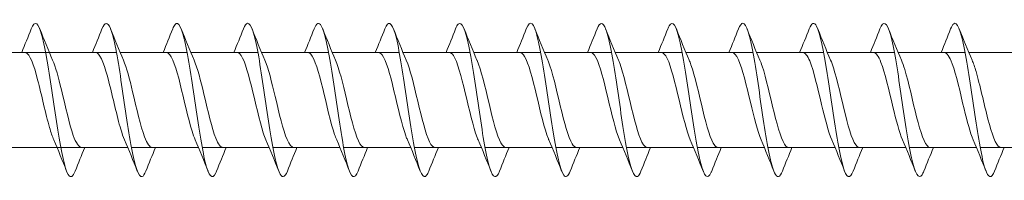
# Model space of a CAD drawing. Units: millimetres. Extents: x 1554 to 2261, y 1627 to 2648.
# Drawn here: x 1759 to 1823, y 1778 to 1788 of the extents above; entities that cross this region are included whole.
import ezdxf

# ---------------------------------------------------------------- set-up
doc = ezdxf.new("R2010")
doc.units = ezdxf.units.MM
doc.layers.get('0').update_dxf_attribs({"lineweight": 5})

msp = doc.modelspace()

# ---------------------------------------------------------------- linework, layer by layer
for p, q in [((1756.631, 1786.129), (1760.992, 1786.129)), ((1759.4, 1786.128), (1760.752, 1786.129)), ((1760.992, 1786.129), (1765.352, 1786.129)), ((1765.592, 1786.129), (1769.952, 1786.129)), ((1770.192, 1786.129), (1774.552, 1786.129)), ((1774.792, 1786.129), (1779.152, 1786.129)), ((1779.392, 1786.129), (1783.752, 1786.129)), ((1783.992, 1786.129), (1788.352, 1786.129)), ((1788.592, 1786.129), (1792.952, 1786.129)), ((1793.192, 1786.129), (1797.552, 1786.129)), ((1797.792, 1786.129), (1802.152, 1786.129)), ((1802.392, 1786.129), (1806.752, 1786.129)), ((1806.992, 1786.129), (1811.352, 1786.129)), ((1811.592, 1786.129), (1815.952, 1786.129)), ((1816.192, 1786.129), (1820.552, 1786.129)), ((1820.792, 1786.129), (1825.152, 1786.129)), ((1757.371, 1779.929), (1761.731, 1779.929)), ((1761.731, 1779.929), (1766.091, 1779.929)), ((1766.331, 1779.929), (1770.691, 1779.929)), ((1770.931, 1779.929), (1775.291, 1779.929)), ((1775.531, 1779.929), (1779.891, 1779.929)), ((1780.131, 1779.929), (1784.491, 1779.929)), ((1784.731, 1779.929), (1789.091, 1779.929)), ((1789.331, 1779.929), (1793.691, 1779.929)), ((1793.931, 1779.929), (1798.291, 1779.929)), ((1798.531, 1779.929), (1802.891, 1779.929)), ((1803.131, 1779.929), (1807.491, 1779.929)), ((1807.731, 1779.929), (1812.091, 1779.929)), ((1812.331, 1779.929), (1816.691, 1779.929)), ((1816.931, 1779.929), (1821.291, 1779.929)), ((1821.531, 1779.929), (1825.891, 1779.929))]:
    msp.add_line(p, q)
for points, knots in [([(1762.671, 1778.398), (1762.522, 1778.021), (1762.372, 1777.928), (1762.222, 1778.162), (1761.994, 1778.519), (1761.765, 1779.631), (1761.537, 1781.066), (1761.308, 1782.502), (1761.08, 1784.225), (1760.851, 1785.57), (1760.623, 1786.914), (1760.394, 1787.845), (1760.166, 1788.003), (1760.048, 1788.085), (1759.93, 1787.959), (1759.811, 1787.658)], [409.527065, 409.527065, 409.527065, 409.527065, 410.140554, 410.140554, 410.140554, 411.076948, 411.076948, 411.076948, 412.013342, 412.013342, 412.013342, 412.949736, 412.949736, 412.949736, 413.43362, 413.43362, 413.43362, 413.43362]), ([(1767.271, 1778.398), (1767.188, 1778.183), (1767.105, 1778.056), (1767.021, 1778.033), (1766.793, 1777.97), (1766.564, 1778.686), (1766.336, 1779.905), (1766.107, 1781.123), (1765.879, 1782.814), (1765.65, 1784.321), (1765.422, 1785.829), (1765.193, 1787.116), (1764.965, 1787.685), (1764.78, 1788.144), (1764.596, 1788.126), (1764.411, 1787.664)], [403.243879, 403.243879, 403.243879, 403.243879, 403.585796, 403.585796, 403.585796, 404.52219, 404.52219, 404.52219, 405.458584, 405.458584, 405.458584, 406.394978, 406.394978, 406.394978, 407.150434, 407.150434, 407.150434, 407.150434]), ([(1771.871, 1778.391), (1771.854, 1778.347), (1771.837, 1778.307), (1771.82, 1778.271), (1771.591, 1777.791), (1771.363, 1778.06), (1771.134, 1778.972), (1770.906, 1779.884), (1770.677, 1781.418), (1770.449, 1782.978), (1770.22, 1784.539), (1769.992, 1786.088), (1769.763, 1787.026), (1769.535, 1787.964), (1769.306, 1788.267), (1769.078, 1787.818), (1769.056, 1787.774), (1769.034, 1787.724), (1769.011, 1787.667)], [396.960694, 396.960694, 396.960694, 396.960694, 397.031039, 397.031039, 397.031039, 397.967432, 397.967432, 397.967432, 398.903826, 398.903826, 398.903826, 399.84022, 399.84022, 399.84022, 400.776614, 400.776614, 400.776614, 400.867249, 400.867249, 400.867249, 400.867249]), ([(1776.471, 1778.395), (1776.292, 1777.945), (1776.113, 1777.913), (1775.933, 1778.337), (1775.705, 1778.876), (1775.476, 1780.14), (1775.248, 1781.639), (1775.019, 1783.138), (1774.791, 1784.835), (1774.562, 1786.073), (1774.334, 1787.311), (1774.105, 1788.06), (1773.877, 1788.028), (1773.788, 1788.016), (1773.7, 1787.887), (1773.611, 1787.66)], [390.677509, 390.677509, 390.677509, 390.677509, 391.412675, 391.412675, 391.412675, 392.349069, 392.349069, 392.349069, 393.285463, 393.285463, 393.285463, 394.221857, 394.221857, 394.221857, 394.584064, 394.584064, 394.584064, 394.584064]), ([(1781.071, 1778.399), (1780.958, 1778.111), (1780.845, 1777.983), (1780.732, 1778.045), (1780.504, 1778.172), (1780.275, 1779.074), (1780.047, 1780.401), (1779.818, 1781.729), (1779.59, 1783.45), (1779.361, 1784.898), (1779.132, 1786.345), (1778.904, 1787.484), (1778.675, 1787.872), (1778.521, 1788.135), (1778.366, 1788.049), (1778.211, 1787.66)], [384.394323, 384.394323, 384.394323, 384.394323, 384.857917, 384.857917, 384.857917, 385.794311, 385.794311, 385.794311, 386.730705, 386.730705, 386.730705, 387.667099, 387.667099, 387.667099, 388.300878, 388.300878, 388.300878, 388.300878]), ([(1785.671, 1778.394), (1785.625, 1778.273), (1785.578, 1778.18), (1785.531, 1778.119), (1785.302, 1777.824), (1785.074, 1778.298), (1784.845, 1779.357), (1784.617, 1780.416), (1784.388, 1782.034), (1784.16, 1783.585), (1783.931, 1785.136), (1783.703, 1786.582), (1783.474, 1787.361), (1783.253, 1788.114), (1783.032, 1788.228), (1782.811, 1787.667)], [378.111138, 378.111138, 378.111138, 378.111138, 378.303159, 378.303159, 378.303159, 379.239553, 379.239553, 379.239553, 380.175947, 380.175947, 380.175947, 381.112341, 381.112341, 381.112341, 382.017693, 382.017693, 382.017693, 382.017693]), ([(1790.271, 1778.391), (1790.062, 1777.864), (1789.853, 1777.929), (1789.644, 1778.581), (1789.416, 1779.294), (1789.187, 1780.691), (1788.959, 1782.232), (1788.73, 1783.773), (1788.502, 1785.419), (1788.273, 1786.532), (1788.045, 1787.646), (1787.816, 1788.199), (1787.588, 1787.979), (1787.529, 1787.922), (1787.47, 1787.814), (1787.411, 1787.663)], [371.827953, 371.827953, 371.827953, 371.827953, 372.684796, 372.684796, 372.684796, 373.62119, 373.62119, 373.62119, 374.557584, 374.557584, 374.557584, 375.493977, 375.493977, 375.493977, 375.734508, 375.734508, 375.734508, 375.734508]), ([(1794.871, 1778.399), (1794.729, 1778.038), (1794.586, 1777.935), (1794.443, 1778.131), (1794.214, 1778.446), (1793.986, 1779.52), (1793.757, 1780.937), (1793.529, 1782.355), (1793.3, 1784.081), (1793.072, 1785.447), (1792.843, 1786.813), (1792.615, 1787.785), (1792.386, 1787.987), (1792.261, 1788.097), (1792.136, 1787.976), (1792.011, 1787.659)], [365.544767, 365.544767, 365.544767, 365.544767, 366.130038, 366.130038, 366.130038, 367.066432, 367.066432, 367.066432, 368.002826, 368.002826, 368.002826, 368.93922, 368.93922, 368.93922, 369.451323, 369.451323, 369.451323, 369.451323]), ([(1799.471, 1778.397), (1799.395, 1778.2), (1799.318, 1778.077), (1799.242, 1778.041), (1799.013, 1777.934), (1798.785, 1778.605), (1798.556, 1779.796), (1798.328, 1780.986), (1798.099, 1782.666), (1797.871, 1784.184), (1797.642, 1785.703), (1797.414, 1787.022), (1797.185, 1787.632), (1796.994, 1788.142), (1796.803, 1788.144), (1796.611, 1787.665)], [359.261582, 359.261582, 359.261582, 359.261582, 359.57528, 359.57528, 359.57528, 360.511674, 360.511674, 360.511674, 361.448068, 361.448068, 361.448068, 362.384462, 362.384462, 362.384462, 363.168137, 363.168137, 363.168137, 363.168137]), ([(1804.071, 1778.39), (1804.061, 1778.364), (1804.051, 1778.339), (1804.041, 1778.316), (1803.812, 1777.795), (1803.584, 1778.015), (1803.355, 1778.891), (1803.127, 1779.767), (1802.898, 1781.278), (1802.67, 1782.837), (1802.441, 1784.397), (1802.213, 1785.967), (1801.984, 1786.939), (1801.755, 1787.912), (1801.527, 1788.263), (1801.298, 1787.856), (1801.269, 1787.805), (1801.24, 1787.741), (1801.211, 1787.666)], [352.978397, 352.978397, 352.978397, 352.978397, 353.020522, 353.020522, 353.020522, 353.956916, 353.956916, 353.956916, 354.89331, 354.89331, 354.89331, 355.829704, 355.829704, 355.829704, 356.766098, 356.766098, 356.766098, 356.884952, 356.884952, 356.884952, 356.884952]), ([(1808.671, 1778.396), (1808.499, 1777.963), (1808.326, 1777.914), (1808.154, 1778.29), (1807.925, 1778.787), (1807.697, 1780.018), (1807.468, 1781.504), (1807.24, 1782.99), (1807.011, 1784.696), (1806.783, 1785.96), (1806.554, 1787.225), (1806.326, 1788.016), (1806.097, 1788.029), (1806.002, 1788.034), (1805.907, 1787.904), (1805.811, 1787.659)], [346.695211, 346.695211, 346.695211, 346.695211, 347.402159, 347.402159, 347.402159, 348.338553, 348.338553, 348.338553, 349.274947, 349.274947, 349.274947, 350.211341, 350.211341, 350.211341, 350.601767, 350.601767, 350.601767, 350.601767]), ([(1813.271, 1778.399), (1813.165, 1778.128), (1813.059, 1777.998), (1812.953, 1778.036), (1812.724, 1778.118), (1812.496, 1778.978), (1812.267, 1780.283), (1812.039, 1781.587), (1811.81, 1783.303), (1811.582, 1784.766), (1811.353, 1786.23), (1811.125, 1787.404), (1810.896, 1787.835), (1810.735, 1788.139), (1810.573, 1788.067), (1810.411, 1787.661)], [340.412026, 340.412026, 340.412026, 340.412026, 340.847401, 340.847401, 340.847401, 341.783795, 341.783795, 341.783795, 342.720189, 342.720189, 342.720189, 343.656583, 343.656583, 343.656583, 344.318581, 344.318581, 344.318581, 344.318581]), ([(1817.871, 1778.393), (1817.832, 1778.29), (1817.792, 1778.207), (1817.752, 1778.148), (1817.523, 1777.809), (1817.295, 1778.236), (1817.066, 1779.262), (1816.838, 1780.289), (1816.609, 1781.89), (1816.38, 1783.445), (1816.152, 1785), (1815.923, 1786.472), (1815.695, 1787.289), (1815.467, 1788.103), (1815.239, 1788.248), (1815.011, 1787.668)], [334.128841, 334.128841, 334.128841, 334.128841, 334.292643, 334.292643, 334.292643, 335.229037, 335.229037, 335.229037, 336.165431, 336.165431, 336.165431, 337.101825, 337.101825, 337.101825, 338.035396, 338.035396, 338.035396, 338.035396]), ([(1822.471, 1778.392), (1822.269, 1777.884), (1822.067, 1777.922), (1821.865, 1778.518), (1821.636, 1779.192), (1821.408, 1780.56), (1821.179, 1782.093), (1820.951, 1783.626), (1820.722, 1785.286), (1820.494, 1786.43), (1820.265, 1787.574), (1820.037, 1788.174), (1819.808, 1787.997), (1819.743, 1787.946), (1819.677, 1787.831), (1819.611, 1787.662)], [327.845656, 327.845656, 327.845656, 327.845656, 328.67428, 328.67428, 328.67428, 329.610674, 329.610674, 329.610674, 330.547067, 330.547067, 330.547067, 331.483461, 331.483461, 331.483461, 331.752211, 331.752211, 331.752211, 331.752211]), ([(1761.279, 1780.436), (1761.186, 1780.647), (1761.094, 1780.918), (1761.001, 1781.237), (1760.744, 1782.127), (1760.486, 1783.359), (1760.229, 1784.346), (1759.971, 1785.334), (1759.714, 1786.036), (1759.456, 1786.12), (1759.437, 1786.126), (1759.419, 1786.129), (1759.4, 1786.128)], [410.485119, 410.485119, 410.485119, 410.485119, 410.864053, 410.864053, 410.864053, 411.919316, 411.919316, 411.919316, 412.974579, 412.974579, 412.974579, 413.051138, 413.051138, 413.051138, 413.051138]), ([(1765.879, 1780.435), (1765.798, 1780.618), (1765.717, 1780.848), (1765.637, 1781.117), (1765.379, 1781.975), (1765.122, 1783.201), (1764.864, 1784.209), (1764.606, 1785.218), (1764.349, 1785.969), (1764.091, 1786.105), (1764.061, 1786.121), (1764.03, 1786.128), (1764, 1786.127)], [404.201933, 404.201933, 404.201933, 404.201933, 404.532475, 404.532475, 404.532475, 405.587738, 405.587738, 405.587738, 406.643001, 406.643001, 406.643001, 406.767953, 406.767953, 406.767953, 406.767953]), ([(1770.479, 1780.434), (1770.41, 1780.59), (1770.341, 1780.781), (1770.272, 1781.001), (1770.014, 1781.826), (1769.757, 1783.042), (1769.499, 1784.069), (1769.242, 1785.096), (1768.984, 1785.894), (1768.727, 1786.082), (1768.685, 1786.113), (1768.642, 1786.128), (1768.6, 1786.126)], [397.918748, 397.918748, 397.918748, 397.918748, 398.200898, 398.200898, 398.200898, 399.256161, 399.256161, 399.256161, 400.311424, 400.311424, 400.311424, 400.484768, 400.484768, 400.484768, 400.484768]), ([(1775.079, 1780.433), (1775.021, 1780.562), (1774.964, 1780.715), (1774.907, 1780.89), (1774.65, 1781.679), (1774.392, 1782.883), (1774.135, 1783.927), (1773.877, 1784.97), (1773.62, 1785.813), (1773.362, 1786.053), (1773.308, 1786.103), (1773.254, 1786.127), (1773.2, 1786.125)], [391.635563, 391.635563, 391.635563, 391.635563, 391.86932, 391.86932, 391.86932, 392.924583, 392.924583, 392.924583, 393.979846, 393.979846, 393.979846, 394.201583, 394.201583, 394.201583, 394.201583]), ([(1779.679, 1780.432), (1779.633, 1780.534), (1779.588, 1780.652), (1779.543, 1780.784), (1779.285, 1781.536), (1779.028, 1782.724), (1778.77, 1783.782), (1778.513, 1784.84), (1778.255, 1785.726), (1777.998, 1786.017), (1777.932, 1786.091), (1777.866, 1786.126), (1777.8, 1786.123)], [385.352377, 385.352377, 385.352377, 385.352377, 385.537743, 385.537743, 385.537743, 386.593006, 386.593006, 386.593006, 387.648269, 387.648269, 387.648269, 387.918397, 387.918397, 387.918397, 387.918397]), ([(1784.279, 1780.43), (1784.245, 1780.506), (1784.212, 1780.591), (1784.178, 1780.683), (1783.921, 1781.396), (1783.663, 1782.566), (1783.406, 1783.636), (1783.148, 1784.705), (1782.891, 1785.632), (1782.633, 1785.973), (1782.555, 1786.076), (1782.478, 1786.125), (1782.4, 1786.122)], [379.069192, 379.069192, 379.069192, 379.069192, 379.206165, 379.206165, 379.206165, 380.261428, 380.261428, 380.261428, 381.316691, 381.316691, 381.316691, 381.635212, 381.635212, 381.635212, 381.635212]), ([(1788.879, 1780.429), (1788.857, 1780.479), (1788.835, 1780.531), (1788.814, 1780.588), (1788.556, 1781.26), (1788.299, 1782.41), (1788.041, 1783.488), (1787.784, 1784.566), (1787.526, 1785.531), (1787.269, 1785.923), (1787.179, 1786.059), (1787.089, 1786.123), (1787, 1786.121)], [372.786007, 372.786007, 372.786007, 372.786007, 372.874588, 372.874588, 372.874588, 373.929851, 373.929851, 373.929851, 374.985113, 374.985113, 374.985113, 375.352027, 375.352027, 375.352027, 375.352027]), ([(1793.479, 1780.429), (1793.469, 1780.451), (1793.459, 1780.474), (1793.449, 1780.498), (1793.192, 1781.128), (1792.934, 1782.254), (1792.677, 1783.339), (1792.419, 1784.424), (1792.162, 1785.425), (1791.904, 1785.865), (1791.803, 1786.039), (1791.701, 1786.122), (1791.6, 1786.12)], [366.502821, 366.502821, 366.502821, 366.502821, 366.54301, 366.54301, 366.54301, 367.598273, 367.598273, 367.598273, 368.653536, 368.653536, 368.653536, 369.068841, 369.068841, 369.068841, 369.068841]), ([(1798.079, 1780.428), (1797.823, 1781.018), (1797.568, 1782.109), (1797.312, 1783.19), (1797.054, 1784.279), (1796.797, 1785.314), (1796.539, 1785.802), (1796.426, 1786.016), (1796.313, 1786.121), (1796.2, 1786.119)], [360.219636, 360.219636, 360.219636, 360.219636, 361.266695, 361.266695, 361.266695, 362.321958, 362.321958, 362.321958, 362.785656, 362.785656, 362.785656, 362.785656]), ([(1802.679, 1780.429), (1802.435, 1780.993), (1802.191, 1782.008), (1801.947, 1783.04), (1801.69, 1784.13), (1801.432, 1785.197), (1801.175, 1785.731), (1801.05, 1785.991), (1800.925, 1786.12), (1800.8, 1786.119)], [353.936451, 353.936451, 353.936451, 353.936451, 354.935118, 354.935118, 354.935118, 355.990381, 355.990381, 355.990381, 356.502471, 356.502471, 356.502471, 356.502471]), ([(1807.279, 1780.429), (1807.047, 1780.968), (1806.815, 1781.909), (1806.583, 1782.89), (1806.325, 1783.979), (1806.068, 1785.075), (1805.81, 1785.655), (1805.673, 1785.963), (1805.537, 1786.118), (1805.4, 1786.119)], [347.653265, 347.653265, 347.653265, 347.653265, 348.60354, 348.60354, 348.60354, 349.658803, 349.658803, 349.658803, 350.219285, 350.219285, 350.219285, 350.219285]), ([(1811.879, 1780.43), (1811.658, 1780.942), (1811.438, 1781.812), (1811.218, 1782.74), (1810.961, 1783.826), (1810.703, 1784.948), (1810.446, 1785.572), (1810.297, 1785.932), (1810.149, 1786.117), (1810, 1786.12)], [341.37008, 341.37008, 341.37008, 341.37008, 342.271963, 342.271963, 342.271963, 343.327226, 343.327226, 343.327226, 343.9361, 343.9361, 343.9361, 343.9361]), ([(1816.479, 1780.431), (1816.27, 1780.916), (1816.062, 1781.718), (1815.854, 1782.591), (1815.596, 1783.671), (1815.339, 1784.817), (1815.081, 1785.483), (1814.921, 1785.898), (1814.76, 1786.117), (1814.6, 1786.12)], [335.086895, 335.086895, 335.086895, 335.086895, 335.940385, 335.940385, 335.940385, 336.995648, 336.995648, 336.995648, 337.652915, 337.652915, 337.652915, 337.652915]), ([(1821.079, 1780.432), (1820.882, 1780.89), (1820.686, 1781.626), (1820.489, 1782.443), (1820.232, 1783.514), (1819.974, 1784.681), (1819.717, 1785.389), (1819.544, 1785.862), (1819.372, 1786.116), (1819.2, 1786.121)], [328.80371, 328.80371, 328.80371, 328.80371, 329.608808, 329.608808, 329.608808, 330.664071, 330.664071, 330.664071, 331.369729, 331.369729, 331.369729, 331.369729]), ([(1763.083, 1779.936), (1762.904, 1779.942), (1762.725, 1780.218), (1762.546, 1780.725), (1762.289, 1781.455), (1762.031, 1782.634), (1761.774, 1783.698), (1761.584, 1784.483), (1761.394, 1785.183), (1761.204, 1785.625)], [409.909546, 409.909546, 409.909546, 409.909546, 410.642699, 410.642699, 410.642699, 411.697962, 411.697962, 411.697962, 412.475566, 412.475566, 412.475566, 412.475566]), ([(1767.683, 1779.937), (1767.516, 1779.942), (1767.349, 1780.18), (1767.182, 1780.628), (1766.924, 1781.317), (1766.667, 1782.476), (1766.409, 1783.551), (1766.208, 1784.392), (1766.006, 1785.157), (1765.804, 1785.626)], [403.62636, 403.62636, 403.62636, 403.62636, 404.311122, 404.311122, 404.311122, 405.366384, 405.366384, 405.366384, 406.19238, 406.19238, 406.19238, 406.19238]), ([(1772.283, 1779.938), (1772.128, 1779.941), (1771.972, 1780.145), (1771.817, 1780.536), (1771.56, 1781.184), (1771.302, 1782.32), (1771.045, 1783.403), (1770.831, 1784.3), (1770.618, 1785.13), (1770.404, 1785.627)], [397.343175, 397.343175, 397.343175, 397.343175, 397.979544, 397.979544, 397.979544, 399.034807, 399.034807, 399.034807, 399.909195, 399.909195, 399.909195, 399.909195]), ([(1776.883, 1779.939), (1776.74, 1779.94), (1776.596, 1780.113), (1776.453, 1780.45), (1776.195, 1781.054), (1775.938, 1782.166), (1775.68, 1783.253), (1775.455, 1784.204), (1775.23, 1785.105), (1775.004, 1785.628)], [391.05999, 391.05999, 391.05999, 391.05999, 391.647966, 391.647966, 391.647966, 392.703229, 392.703229, 392.703229, 393.62601, 393.62601, 393.62601, 393.62601]), ([(1781.483, 1779.939), (1781.351, 1779.939), (1781.22, 1780.083), (1781.088, 1780.369), (1780.83, 1780.93), (1780.573, 1782.013), (1780.315, 1783.103), (1780.078, 1784.107), (1779.841, 1785.079), (1779.604, 1785.629)], [384.776805, 384.776805, 384.776805, 384.776805, 385.316389, 385.316389, 385.316389, 386.371652, 386.371652, 386.371652, 387.342824, 387.342824, 387.342824, 387.342824]), ([(1786.083, 1779.939), (1785.963, 1779.938), (1785.843, 1780.056), (1785.723, 1780.295), (1785.466, 1780.81), (1785.208, 1781.863), (1784.951, 1782.953), (1784.702, 1784.007), (1784.453, 1785.054), (1784.204, 1785.629)], [378.493619, 378.493619, 378.493619, 378.493619, 378.984811, 378.984811, 378.984811, 380.040074, 380.040074, 380.040074, 381.059639, 381.059639, 381.059639, 381.059639]), ([(1790.683, 1779.938), (1790.575, 1779.937), (1790.467, 1780.032), (1790.359, 1780.228), (1790.101, 1780.695), (1789.844, 1781.716), (1789.586, 1782.804), (1789.329, 1783.891), (1789.071, 1785.003), (1788.814, 1785.608), (1788.811, 1785.615), (1788.807, 1785.622), (1788.804, 1785.629)], [372.210434, 372.210434, 372.210434, 372.210434, 372.653234, 372.653234, 372.653234, 373.708497, 373.708497, 373.708497, 374.76376, 374.76376, 374.76376, 374.776454, 374.776454, 374.776454, 374.776454]), ([(1795.283, 1779.938), (1795.187, 1779.935), (1795.091, 1780.01), (1794.994, 1780.167), (1794.737, 1780.586), (1794.479, 1781.572), (1794.222, 1782.654), (1793.964, 1783.737), (1793.707, 1784.873), (1793.449, 1785.522), (1793.434, 1785.559), (1793.419, 1785.595), (1793.404, 1785.629)], [365.927249, 365.927249, 365.927249, 365.927249, 366.321656, 366.321656, 366.321656, 367.376919, 367.376919, 367.376919, 368.432182, 368.432182, 368.432182, 368.493269, 368.493269, 368.493269, 368.493269]), ([(1799.883, 1779.936), (1799.799, 1779.934), (1799.714, 1779.991), (1799.63, 1780.113), (1799.372, 1780.482), (1799.115, 1781.431), (1798.857, 1782.506), (1798.6, 1783.581), (1798.342, 1784.74), (1798.085, 1785.43), (1798.058, 1785.501), (1798.031, 1785.567), (1798.004, 1785.628)], [359.644063, 359.644063, 359.644063, 359.644063, 359.990079, 359.990079, 359.990079, 361.045342, 361.045342, 361.045342, 362.100604, 362.100604, 362.100604, 362.210083, 362.210083, 362.210083, 362.210083]), ([(1804.483, 1779.935), (1804.41, 1779.933), (1804.338, 1779.975), (1804.265, 1780.065), (1804.008, 1780.385), (1803.75, 1781.294), (1803.493, 1782.359), (1803.235, 1783.423), (1802.978, 1784.602), (1802.72, 1785.332), (1802.681, 1785.441), (1802.643, 1785.54), (1802.604, 1785.627)], [353.360878, 353.360878, 353.360878, 353.360878, 353.658501, 353.658501, 353.658501, 354.713764, 354.713764, 354.713764, 355.769027, 355.769027, 355.769027, 355.926898, 355.926898, 355.926898, 355.926898]), ([(1809.083, 1779.934), (1809.022, 1779.932), (1808.961, 1779.961), (1808.901, 1780.025), (1808.643, 1780.294), (1808.386, 1781.161), (1808.128, 1782.213), (1807.87, 1783.265), (1807.613, 1784.46), (1807.355, 1785.229), (1807.305, 1785.379), (1807.255, 1785.512), (1807.204, 1785.626)], [347.077693, 347.077693, 347.077693, 347.077693, 347.326924, 347.326924, 347.326924, 348.382186, 348.382186, 348.382186, 349.437449, 349.437449, 349.437449, 349.643713, 349.643713, 349.643713, 349.643713]), ([(1813.683, 1779.933), (1813.634, 1779.931), (1813.585, 1779.95), (1813.536, 1779.991), (1813.278, 1780.209), (1813.021, 1781.033), (1812.763, 1782.069), (1812.506, 1783.106), (1812.248, 1784.316), (1811.991, 1785.121), (1811.929, 1785.315), (1811.867, 1785.484), (1811.804, 1785.625)], [340.794507, 340.794507, 340.794507, 340.794507, 340.995346, 340.995346, 340.995346, 342.050609, 342.050609, 342.050609, 343.105872, 343.105872, 343.105872, 343.360527, 343.360527, 343.360527, 343.360527]), ([(1818.283, 1779.931), (1818.246, 1779.93), (1818.209, 1779.941), (1818.171, 1779.965), (1817.914, 1780.13), (1817.656, 1780.909), (1817.399, 1781.928), (1817.141, 1782.947), (1816.884, 1784.168), (1816.626, 1785.007), (1816.552, 1785.248), (1816.478, 1785.455), (1816.404, 1785.623)], [334.511322, 334.511322, 334.511322, 334.511322, 334.663768, 334.663768, 334.663768, 335.719031, 335.719031, 335.719031, 336.774294, 336.774294, 336.774294, 337.077342, 337.077342, 337.077342, 337.077342]), ([(1822.883, 1779.93), (1822.858, 1779.929), (1822.832, 1779.935), (1822.807, 1779.946), (1822.549, 1780.059), (1822.292, 1780.79), (1822.034, 1781.789), (1821.777, 1782.788), (1821.519, 1784.017), (1821.262, 1784.89), (1821.176, 1785.18), (1821.09, 1785.427), (1821.004, 1785.622)], [328.228137, 328.228137, 328.228137, 328.228137, 328.332191, 328.332191, 328.332191, 329.387454, 329.387454, 329.387454, 330.442717, 330.442717, 330.442717, 330.794157, 330.794157, 330.794157, 330.794157])]:
    msp.add_open_spline(points, degree=3, knots=knots)
for points in [[(1759.191, 1786.129), (1759.404, 1786.637), (1759.609, 1787.152), (1759.811, 1787.668)], [(1760.371, 1787.668), (1760.64, 1786.983), (1760.914, 1786.299), (1761.204, 1785.629)], [(1763.791, 1786.129), (1764.004, 1786.637), (1764.209, 1787.152), (1764.411, 1787.668)], [(1764.971, 1787.668), (1765.24, 1786.983), (1765.514, 1786.299), (1765.804, 1785.629)], [(1768.391, 1786.129), (1768.604, 1786.637), (1768.809, 1787.152), (1769.011, 1787.668)], [(1769.571, 1787.668), (1769.84, 1786.983), (1770.114, 1786.299), (1770.404, 1785.629)], [(1772.991, 1786.129), (1773.204, 1786.637), (1773.409, 1787.152), (1773.611, 1787.668)], [(1774.171, 1787.668), (1774.44, 1786.983), (1774.714, 1786.299), (1775.004, 1785.629)], [(1777.591, 1786.129), (1777.804, 1786.637), (1778.009, 1787.152), (1778.211, 1787.668)], [(1778.771, 1787.668), (1779.04, 1786.983), (1779.314, 1786.299), (1779.604, 1785.629)], [(1782.191, 1786.129), (1782.404, 1786.637), (1782.609, 1787.152), (1782.811, 1787.668)], [(1783.371, 1787.668), (1783.64, 1786.983), (1783.914, 1786.299), (1784.204, 1785.629)], [(1786.791, 1786.129), (1787.004, 1786.637), (1787.209, 1787.152), (1787.411, 1787.668)], [(1787.971, 1787.668), (1788.24, 1786.983), (1788.514, 1786.299), (1788.804, 1785.629)], [(1791.391, 1786.129), (1791.604, 1786.637), (1791.809, 1787.152), (1792.011, 1787.668)], [(1792.571, 1787.668), (1792.84, 1786.983), (1793.114, 1786.299), (1793.404, 1785.629)], [(1795.991, 1786.129), (1796.204, 1786.637), (1796.409, 1787.152), (1796.611, 1787.668)], [(1797.171, 1787.668), (1797.44, 1786.983), (1797.714, 1786.299), (1798.004, 1785.629)], [(1800.591, 1786.129), (1800.804, 1786.637), (1801.009, 1787.152), (1801.211, 1787.668)], [(1801.771, 1787.668), (1802.04, 1786.983), (1802.314, 1786.299), (1802.604, 1785.629)], [(1805.191, 1786.129), (1805.404, 1786.637), (1805.609, 1787.152), (1805.811, 1787.668)], [(1806.371, 1787.668), (1806.64, 1786.983), (1806.914, 1786.299), (1807.204, 1785.629)], [(1809.791, 1786.129), (1810.004, 1786.637), (1810.209, 1787.152), (1810.411, 1787.668)], [(1810.971, 1787.668), (1811.24, 1786.983), (1811.514, 1786.299), (1811.804, 1785.629)], [(1814.391, 1786.129), (1814.604, 1786.637), (1814.809, 1787.152), (1815.011, 1787.668)], [(1815.571, 1787.668), (1815.84, 1786.983), (1816.114, 1786.299), (1816.404, 1785.629)], [(1818.991, 1786.129), (1819.204, 1786.637), (1819.409, 1787.152), (1819.611, 1787.668)], [(1820.171, 1787.668), (1820.44, 1786.983), (1820.714, 1786.299), (1821.004, 1785.629)], [(1762.111, 1778.39), (1761.843, 1779.075), (1761.569, 1779.759), (1761.279, 1780.428)], [(1766.711, 1778.39), (1766.443, 1779.075), (1766.169, 1779.759), (1765.879, 1780.428)], [(1771.311, 1778.39), (1771.043, 1779.075), (1770.769, 1779.759), (1770.479, 1780.428)], [(1775.911, 1778.39), (1775.643, 1779.075), (1775.369, 1779.759), (1775.079, 1780.428)], [(1780.511, 1778.39), (1780.243, 1779.075), (1779.969, 1779.759), (1779.679, 1780.428)], [(1785.111, 1778.39), (1784.843, 1779.075), (1784.569, 1779.759), (1784.279, 1780.428)], [(1789.711, 1778.39), (1789.443, 1779.075), (1789.169, 1779.759), (1788.879, 1780.428)], [(1794.311, 1778.39), (1794.043, 1779.075), (1793.769, 1779.759), (1793.479, 1780.428)], [(1798.911, 1778.39), (1798.643, 1779.075), (1798.369, 1779.759), (1798.079, 1780.428)], [(1803.511, 1778.39), (1803.243, 1779.075), (1802.969, 1779.759), (1802.679, 1780.428)], [(1808.111, 1778.39), (1807.843, 1779.075), (1807.569, 1779.759), (1807.279, 1780.428)], [(1812.711, 1778.39), (1812.443, 1779.075), (1812.169, 1779.759), (1811.879, 1780.428)], [(1817.311, 1778.39), (1817.043, 1779.075), (1816.769, 1779.759), (1816.479, 1780.428)], [(1821.911, 1778.39), (1821.643, 1779.075), (1821.369, 1779.759), (1821.079, 1780.428)], [(1763.292, 1779.929), (1763.079, 1779.42), (1762.874, 1778.906), (1762.671, 1778.39)], [(1767.892, 1779.929), (1767.679, 1779.42), (1767.474, 1778.906), (1767.271, 1778.39)], [(1772.492, 1779.929), (1772.279, 1779.42), (1772.074, 1778.906), (1771.871, 1778.39)], [(1777.092, 1779.929), (1776.879, 1779.42), (1776.674, 1778.906), (1776.471, 1778.39)], [(1781.692, 1779.929), (1781.479, 1779.42), (1781.274, 1778.906), (1781.071, 1778.39)], [(1786.292, 1779.929), (1786.079, 1779.42), (1785.874, 1778.906), (1785.671, 1778.39)], [(1790.892, 1779.929), (1790.679, 1779.42), (1790.474, 1778.906), (1790.271, 1778.39)], [(1795.492, 1779.929), (1795.279, 1779.42), (1795.074, 1778.906), (1794.871, 1778.39)], [(1800.092, 1779.929), (1799.879, 1779.42), (1799.674, 1778.906), (1799.471, 1778.39)], [(1804.692, 1779.929), (1804.479, 1779.42), (1804.274, 1778.906), (1804.071, 1778.39)], [(1809.292, 1779.929), (1809.079, 1779.42), (1808.874, 1778.906), (1808.671, 1778.39)], [(1813.892, 1779.929), (1813.679, 1779.42), (1813.474, 1778.906), (1813.271, 1778.39)], [(1818.492, 1779.929), (1818.279, 1779.42), (1818.074, 1778.906), (1817.871, 1778.39)], [(1823.092, 1779.929), (1822.879, 1779.42), (1822.674, 1778.906), (1822.471, 1778.39)]]:
    msp.add_open_spline(points, degree=3)

doc.saveas('drawing.dxf')
